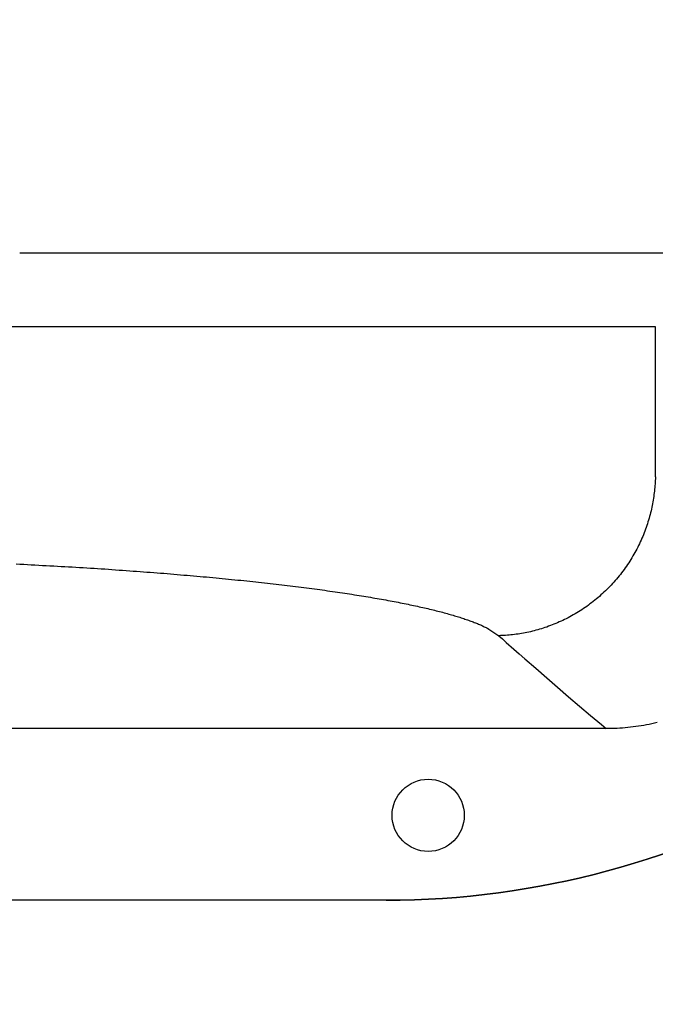
# Model space of a CAD drawing. Units: centimetres. Extents: x 467 to 19744, y 4499 to 10092.
# Drawn here: x 19338 to 19345, y 9921 to 9933 of the extents above; entities that cross this region are included whole.
import ezdxf

# ---------------------------------------------------------------- set-up
doc = ezdxf.new("R2010")
doc.units = ezdxf.units.CM
doc.layers.add('BETON-STOP', color=141, linetype='Continuous')
doc.styles.add('Quote-Pontarolo', font='simplex.shx', dxfattribs={"width": 0.7})
doc.dimstyles.new('Pontarolo', dxfattribs={"dimtxt": 5, "dimasz": 5, "dimexe": 2, "dimexo": 10, "dimgap": 5, "dimtad": 0, "dimdec": 1, "dimzin": 12, "dimdsep": 46, "dimtxsty": 'Quote-Pontarolo', "dimcen": 0.09, "dimdle": 5, "dimclrd": 256, "dimclre": 256, "dimclrt": 256, "dimazin": 0, "dimtfac": 1, "dimtdec": 1, "dimtix": 1, "dimtofl": 0, "dimtmove": 1, "dimatfit": 2, "dimfxl": 2, "dimfxlon": 1, "dimtolj": 1, "dimtzin": 0, "dimlwd": -1, "dimlwe": -1, "dimarcsym": 0})

# ---------------------------------------------------------------- blocks, each defined once
blk = doc.blocks.new('Beton Stop H26')
at = {"layer": 'BETON-STOP', "linetype": 'Continuous'}
for p, q in [((18969.448, 10229.385), (18969.448, 10259.754)), ((18967.427, 10231.98), (18967.427, 10257.159)), ((18967.427, 10231.98), (18967.427, 10257.159)), ((18967.427, 10231.98, -0.2), (18967.427, 10257.159, -0.2)), ((18967.427, 10231.98), (18967.427, 10231.98, -0.2)), ((18972.41, 10228.807, 10.211), (18974.177, 10228.807, 10.211))]:
    blk.add_line(p, q, dxfattribs=at)
for points in [[(18971.386, 10236.339, 17.415), (18971.384, 10236.294, 17.396), (18971.384, 10236.294, 17.396), (18971.382, 10236.249, 17.377), (18971.382, 10236.249, 17.377), (18971.38, 10236.205, 17.358), (18971.38, 10236.205, 17.358), (18971.377, 10236.16, 17.339), (18971.377, 10236.16, 17.339), (18971.375, 10236.116, 17.319), (18971.375, 10236.116, 17.319), (18971.373, 10236.072, 17.299), (18971.373, 10236.072, 17.299), (18971.37, 10236.027, 17.279), (18971.37, 10236.027, 17.279), (18971.368, 10235.983, 17.259), (18971.368, 10235.983, 17.259), (18971.366, 10235.939, 17.238), (18971.366, 10235.939, 17.238), (18971.363, 10235.895, 17.218), (18971.363, 10235.895, 17.218), (18971.361, 10235.852, 17.197), (18971.361, 10235.852, 17.197), (18971.358, 10235.808, 17.175), (18971.358, 10235.808, 17.175), (18971.356, 10235.764, 17.154), (18971.356, 10235.764, 17.154), (18971.353, 10235.721, 17.132), (18971.353, 10235.721, 17.132), (18971.351, 10235.678, 17.111), (18971.351, 10235.678, 17.111), (18971.348, 10235.634, 17.089), (18971.348, 10235.634, 17.089), (18971.346, 10235.591, 17.066), (18971.346, 10235.591, 17.066), (18971.343, 10235.548, 17.044), (18971.343, 10235.548, 17.044), (18971.34, 10235.506, 17.021), (18971.34, 10235.506, 17.021), (18971.338, 10235.463, 16.998), (18971.338, 10235.463, 16.998), (18971.335, 10235.42, 16.975), (18971.335, 10235.42, 16.975), (18971.332, 10235.378, 16.952), (18971.332, 10235.378, 16.952), (18971.329, 10235.335, 16.928), (18971.329, 10235.335, 16.928), (18971.327, 10235.293, 16.904), (18971.327, 10235.293, 16.904), (18971.324, 10235.251, 16.881), (18971.324, 10235.251, 16.881), (18971.321, 10235.209, 16.856), (18971.321, 10235.209, 16.856), (18971.318, 10235.167, 16.832), (18971.318, 10235.167, 16.832), (18971.315, 10235.125, 16.807), (18971.315, 10235.125, 16.807), (18971.312, 10235.083, 16.782), (18971.312, 10235.083, 16.782), (18971.309, 10235.042, 16.757), (18971.309, 10235.042, 16.757), (18971.306, 10235, 16.732), (18971.306, 10235, 16.732), (18971.303, 10234.959, 16.707), (18971.303, 10234.959, 16.707), (18971.3, 10234.918, 16.681), (18971.3, 10234.918, 16.681), (18971.297, 10234.878, 16.656), (18971.297, 10234.878, 16.656), (18971.294, 10234.837, 16.63), (18971.294, 10234.837, 16.63), (18971.291, 10234.797, 16.604), (18971.291, 10234.797, 16.604), (18971.288, 10234.757, 16.578), (18971.288, 10234.757, 16.578), (18971.285, 10234.717, 16.551), (18971.285, 10234.717, 16.551), (18971.282, 10234.677, 16.525), (18971.282, 10234.677, 16.525), (18971.279, 10234.637, 16.498), (18971.279, 10234.637, 16.498), (18971.276, 10234.598, 16.471), (18971.276, 10234.598, 16.471), (18971.273, 10234.558, 16.444), (18971.273, 10234.558, 16.444), (18971.269, 10234.519, 16.416), (18971.269, 10234.519, 16.416), (18971.266, 10234.48, 16.388), (18971.266, 10234.48, 16.388), (18971.263, 10234.441, 16.361), (18971.263, 10234.441, 16.361), (18971.26, 10234.402, 16.333), (18971.26, 10234.402, 16.333), (18971.256, 10234.363, 16.304), (18971.256, 10234.363, 16.304), (18971.253, 10234.324, 16.276), (18971.253, 10234.324, 16.276), (18971.25, 10234.286, 16.247), (18971.25, 10234.286, 16.247), (18971.246, 10234.247, 16.219), (18971.246, 10234.247, 16.219), (18971.243, 10234.209, 16.19), (18971.243, 10234.209, 16.19), (18971.24, 10234.171, 16.161), (18971.24, 10234.171, 16.161), (18971.236, 10234.133, 16.131), (18971.236, 10234.133, 16.131), (18971.233, 10234.096, 16.102), (18971.233, 10234.096, 16.102), (18971.229, 10234.058, 16.072), (18971.229, 10234.058, 16.072), (18971.226, 10234.021, 16.042), (18971.226, 10234.021, 16.042), (18971.222, 10233.983, 16.012), (18971.222, 10233.983, 16.012), (18971.219, 10233.946, 15.981), (18971.219, 10233.946, 15.981), (18971.215, 10233.909, 15.951), (18971.215, 10233.909, 15.951), (18971.212, 10233.872, 15.92), (18971.212, 10233.872, 15.92), (18971.208, 10233.836, 15.889), (18971.208, 10233.836, 15.889), (18971.205, 10233.799, 15.858), (18971.205, 10233.799, 15.858), (18971.201, 10233.763, 15.827), (18971.201, 10233.763, 15.827), (18971.197, 10233.727, 15.795), (18971.197, 10233.727, 15.795), (18971.194, 10233.691, 15.764), (18971.194, 10233.691, 15.764), (18971.19, 10233.655, 15.733), (18971.19, 10233.655, 15.733), (18971.186, 10233.62, 15.701), (18971.186, 10233.62, 15.701), (18971.183, 10233.585, 15.669), (18971.183, 10233.585, 15.669), (18971.179, 10233.55, 15.637), (18971.179, 10233.55, 15.637), (18971.175, 10233.515, 15.605), (18971.175, 10233.515, 15.605), (18971.171, 10233.481, 15.573), (18971.171, 10233.481, 15.573), (18971.168, 10233.446, 15.54), (18971.168, 10233.446, 15.54), (18971.164, 10233.412, 15.508), (18971.164, 10233.412, 15.508), (18971.16, 10233.378, 15.475), (18971.16, 10233.378, 15.475), (18971.156, 10233.344, 15.442), (18971.156, 10233.344, 15.442), (18971.152, 10233.31, 15.408), (18971.152, 10233.31, 15.408), (18971.148, 10233.276, 15.375), (18971.148, 10233.276, 15.375), (18971.145, 10233.243, 15.342), (18971.145, 10233.243, 15.342), (18971.141, 10233.209, 15.308), (18971.141, 10233.209, 15.308), (18971.137, 10233.176, 15.274), (18971.137, 10233.176, 15.274), (18971.133, 10233.143, 15.24), (18971.133, 10233.143, 15.24), (18971.129, 10233.11, 15.206), (18971.129, 10233.11, 15.206), (18971.125, 10233.078, 15.171), (18971.125, 10233.078, 15.171), (18971.121, 10233.045, 15.137), (18971.121, 10233.045, 15.137), (18971.117, 10233.013, 15.102), (18971.117, 10233.013, 15.102), (18971.113, 10232.981, 15.067), (18971.113, 10232.981, 15.067), (18971.109, 10232.949, 15.032), (18971.109, 10232.949, 15.032), (18971.105, 10232.917, 14.997), (18971.105, 10232.917, 14.997), (18971.1, 10232.886, 14.961), (18971.1, 10232.886, 14.961), (18971.096, 10232.854, 14.926), (18971.096, 10232.854, 14.926), (18971.092, 10232.823, 14.89), (18971.092, 10232.823, 14.89), (18971.088, 10232.792, 14.854), (18971.088, 10232.792, 14.854), (18971.084, 10232.761, 14.818), (18971.084, 10232.761, 14.818), (18971.08, 10232.731, 14.782), (18971.08, 10232.731, 14.782), (18971.076, 10232.7, 14.746), (18971.076, 10232.7, 14.746), (18971.071, 10232.67, 14.709), (18971.071, 10232.67, 14.709), (18971.067, 10232.64, 14.673), (18971.067, 10232.64, 14.673), (18971.063, 10232.611, 14.637), (18971.063, 10232.611, 14.637), (18971.059, 10232.581, 14.6), (18971.059, 10232.581, 14.6), (18971.055, 10232.552, 14.564), (18971.055, 10232.552, 14.564), (18971.05, 10232.523, 14.527), (18971.05, 10232.523, 14.527), (18971.046, 10232.494, 14.49), (18971.046, 10232.494, 14.49), (18971.042, 10232.465, 14.453), (18971.042, 10232.465, 14.453), (18971.037, 10232.437, 14.415), (18971.037, 10232.437, 14.415), (18971.033, 10232.409, 14.378), (18971.033, 10232.409, 14.378), (18971.029, 10232.381, 14.341), (18971.029, 10232.381, 14.341), (18971.024, 10232.353, 14.303), (18971.024, 10232.353, 14.303), (18971.02, 10232.325, 14.265), (18971.02, 10232.325, 14.265), (18971.016, 10232.298, 14.227), (18971.016, 10232.298, 14.227), (18971.011, 10232.27, 14.189), (18971.011, 10232.27, 14.189), (18971.007, 10232.243, 14.151), (18971.007, 10232.243, 14.151), (18971.003, 10232.216, 14.112), (18971.003, 10232.216, 14.112), (18970.998, 10232.19, 14.074), (18970.998, 10232.19, 14.074), (18970.994, 10232.163, 14.035), (18970.994, 10232.163, 14.035), (18970.989, 10232.137, 13.996), (18970.989, 10232.137, 13.996), (18970.985, 10232.111, 13.958), (18970.985, 10232.111, 13.958), (18970.98, 10232.085, 13.919), (18970.98, 10232.085, 13.919), (18970.976, 10232.059, 13.879), (18970.976, 10232.059, 13.879), (18970.971, 10232.033, 13.84), (18970.971, 10232.033, 13.84), (18970.967, 10232.008, 13.801), (18970.967, 10232.008, 13.801), (18970.962, 10231.983, 13.761), (18970.962, 10231.983, 13.761), (18970.958, 10231.958, 13.721), (18970.958, 10231.958, 13.721), (18970.953, 10231.933, 13.682), (18970.953, 10231.933, 13.682), (18970.948, 10231.909, 13.642), (18970.948, 10231.909, 13.642), (18970.944, 10231.885, 13.602), (18970.944, 10231.885, 13.602), (18970.939, 10231.86, 13.561), (18970.939, 10231.86, 13.561), (18970.935, 10231.837, 13.521), (18970.935, 10231.837, 13.521), (18970.93, 10231.813, 13.481), (18970.93, 10231.813, 13.481), (18970.925, 10231.79, 13.44), (18970.925, 10231.79, 13.44), (18970.921, 10231.767, 13.4), (18970.921, 10231.767, 13.4), (18970.916, 10231.744, 13.36), (18970.916, 10231.744, 13.36), (18970.912, 10231.721, 13.32), (18970.912, 10231.721, 13.32), (18970.907, 10231.699, 13.279), (18970.907, 10231.699, 13.279), (18970.902, 10231.677, 13.238), (18970.902, 10231.677, 13.238), (18970.898, 10231.655, 13.198), (18970.898, 10231.655, 13.198), (18970.893, 10231.633, 13.157), (18970.893, 10231.633, 13.157), (18970.888, 10231.611, 13.116), (18970.888, 10231.611, 13.116), (18970.883, 10231.59, 13.075), (18970.883, 10231.59, 13.075), (18970.879, 10231.569, 13.033), (18970.879, 10231.569, 13.033), (18970.874, 10231.548, 12.992), (18970.874, 10231.548, 12.992), (18970.869, 10231.527, 12.951), (18970.869, 10231.527, 12.951), (18970.865, 10231.506, 12.909), (18970.865, 10231.506, 12.909), (18970.86, 10231.486, 12.867), (18970.86, 10231.486, 12.867), (18970.855, 10231.466, 12.826), (18970.855, 10231.466, 12.826), (18970.85, 10231.446, 12.784), (18970.85, 10231.446, 12.784), (18970.845, 10231.426, 12.742), (18970.845, 10231.426, 12.742), (18970.841, 10231.407, 12.7), (18970.841, 10231.407, 12.7), (18970.836, 10231.388, 12.658), (18970.836, 10231.388, 12.658), (18970.831, 10231.369, 12.615), (18970.831, 10231.369, 12.615), (18970.826, 10231.35, 12.573), (18970.826, 10231.35, 12.573), (18970.821, 10231.331, 12.531), (18970.821, 10231.331, 12.531), (18970.817, 10231.313, 12.488), (18970.817, 10231.313, 12.488), (18970.812, 10231.295, 12.445), (18970.812, 10231.295, 12.445), (18970.807, 10231.277, 12.403), (18970.807, 10231.277, 12.403), (18970.802, 10231.259, 12.36), (18970.802, 10231.259, 12.36), (18970.797, 10231.241, 12.317), (18970.797, 10231.241, 12.317), (18970.792, 10231.224, 12.274), (18970.792, 10231.224, 12.274), (18970.787, 10231.207, 12.231), (18970.787, 10231.207, 12.231), (18970.782, 10231.19, 12.188), (18970.782, 10231.19, 12.188), (18970.777, 10231.174, 12.145), (18970.777, 10231.174, 12.145), (18970.773, 10231.157, 12.102), (18970.773, 10231.157, 12.102), (18970.768, 10231.141, 12.059), (18970.768, 10231.141, 12.059), (18970.763, 10231.125, 12.016), (18970.763, 10231.125, 12.016), (18970.758, 10231.11, 11.973), (18970.758, 10231.11, 11.973), (18970.753, 10231.095, 11.929), (18970.753, 10231.095, 11.929), (18970.748, 10231.079, 11.886), (18970.748, 10231.079, 11.886), (18970.743, 10231.064, 11.843), (18970.743, 10231.064, 11.843), (18970.738, 10231.05, 11.799), (18970.738, 10231.05, 11.799), (18970.733, 10231.035, 11.756), (18970.733, 10231.035, 11.756), (18970.728, 10231.021, 11.712), (18970.728, 10231.021, 11.712), (18970.723, 10231.007, 11.669), (18970.723, 10231.007, 11.669), (18970.718, 10230.993, 11.625), (18970.718, 10230.993, 11.625), (18970.714, 10230.979, 11.581), (18970.714, 10230.979, 11.581), (18970.709, 10230.966, 11.537), (18970.709, 10230.966, 11.537), (18970.704, 10230.953, 11.493), (18970.704, 10230.953, 11.493), (18970.699, 10230.94, 11.449), (18970.699, 10230.94, 11.449), (18970.694, 10230.927, 11.405), (18970.694, 10230.927, 11.405), (18970.689, 10230.915, 11.361), (18970.689, 10230.915, 11.361), (18970.684, 10230.902, 11.317), (18970.684, 10230.902, 11.317), (18970.679, 10230.89, 11.273), (18970.679, 10230.89, 11.273), (18970.674, 10230.879, 11.229), (18970.674, 10230.879, 11.229), (18970.669, 10230.867, 11.184), (18970.669, 10230.867, 11.184), (18970.664, 10230.856, 11.14), (18970.664, 10230.856, 11.14), (18970.659, 10230.844, 11.095), (18970.659, 10230.844, 11.095), (18970.653, 10230.834, 11.051), (18970.653, 10230.834, 11.051), (18970.648, 10230.823, 11.006), (18970.648, 10230.823, 11.006), (18970.643, 10230.812, 10.961), (18970.643, 10230.812, 10.961), (18970.638, 10230.802, 10.917), (18970.638, 10230.802, 10.917), (18970.633, 10230.792, 10.872), (18970.633, 10230.792, 10.872), (18970.628, 10230.782, 10.827), (18970.628, 10230.782, 10.827), (18970.542, 10230.652, 10.782)], [(18971.386, 10236.339, 17.415), (18971.384, 10236.294, 17.396), (18971.384, 10236.294, 17.396), (18971.382, 10236.249, 17.377), (18971.382, 10236.249, 17.377), (18971.38, 10236.205, 17.358), (18971.38, 10236.205, 17.358), (18971.377, 10236.16, 17.339), (18971.377, 10236.16, 17.339), (18971.375, 10236.116, 17.319), (18971.375, 10236.116, 17.319), (18971.373, 10236.072, 17.299), (18971.373, 10236.072, 17.299), (18971.37, 10236.027, 17.279), (18971.37, 10236.027, 17.279), (18971.368, 10235.983, 17.259), (18971.368, 10235.983, 17.259), (18971.366, 10235.939, 17.238), (18971.366, 10235.939, 17.238), (18971.363, 10235.895, 17.218), (18971.363, 10235.895, 17.218), (18971.361, 10235.852, 17.197), (18971.361, 10235.852, 17.197), (18971.358, 10235.808, 17.175), (18971.358, 10235.808, 17.175), (18971.356, 10235.764, 17.154), (18971.356, 10235.764, 17.154), (18971.353, 10235.721, 17.132), (18971.353, 10235.721, 17.132), (18971.351, 10235.678, 17.111), (18971.351, 10235.678, 17.111), (18971.348, 10235.634, 17.089), (18971.348, 10235.634, 17.089), (18971.346, 10235.591, 17.066), (18971.346, 10235.591, 17.066), (18971.343, 10235.548, 17.044), (18971.343, 10235.548, 17.044), (18971.34, 10235.506, 17.021), (18971.34, 10235.506, 17.021), (18971.338, 10235.463, 16.998), (18971.338, 10235.463, 16.998), (18971.335, 10235.42, 16.975), (18971.335, 10235.42, 16.975), (18971.332, 10235.378, 16.952), (18971.332, 10235.378, 16.952), (18971.329, 10235.335, 16.928), (18971.329, 10235.335, 16.928), (18971.327, 10235.293, 16.904), (18971.327, 10235.293, 16.904), (18971.324, 10235.251, 16.881), (18971.324, 10235.251, 16.881), (18971.321, 10235.209, 16.856), (18971.321, 10235.209, 16.856), (18971.318, 10235.167, 16.832), (18971.318, 10235.167, 16.832), (18971.315, 10235.125, 16.807), (18971.315, 10235.125, 16.807), (18971.312, 10235.083, 16.782), (18971.312, 10235.083, 16.782), (18971.309, 10235.042, 16.757), (18971.309, 10235.042, 16.757), (18971.306, 10235, 16.732), (18971.306, 10235, 16.732), (18971.303, 10234.959, 16.707), (18971.303, 10234.959, 16.707), (18971.3, 10234.918, 16.681), (18971.3, 10234.918, 16.681), (18971.297, 10234.878, 16.656), (18971.297, 10234.878, 16.656), (18971.294, 10234.837, 16.63), (18971.294, 10234.837, 16.63), (18971.291, 10234.797, 16.604), (18971.291, 10234.797, 16.604), (18971.288, 10234.757, 16.578), (18971.288, 10234.757, 16.578), (18971.285, 10234.717, 16.551), (18971.285, 10234.717, 16.551), (18971.282, 10234.677, 16.525), (18971.282, 10234.677, 16.525), (18971.279, 10234.637, 16.498), (18971.279, 10234.637, 16.498), (18971.276, 10234.598, 16.471), (18971.276, 10234.598, 16.471), (18971.273, 10234.558, 16.444), (18971.273, 10234.558, 16.444), (18971.269, 10234.519, 16.416), (18971.269, 10234.519, 16.416), (18971.266, 10234.48, 16.388), (18971.266, 10234.48, 16.388), (18971.263, 10234.441, 16.361), (18971.263, 10234.441, 16.361), (18971.26, 10234.402, 16.333), (18971.26, 10234.402, 16.333), (18971.256, 10234.363, 16.304), (18971.256, 10234.363, 16.304), (18971.253, 10234.324, 16.276), (18971.253, 10234.324, 16.276), (18971.25, 10234.286, 16.247), (18971.25, 10234.286, 16.247), (18971.246, 10234.247, 16.219), (18971.246, 10234.247, 16.219), (18971.243, 10234.209, 16.19), (18971.243, 10234.209, 16.19), (18971.24, 10234.171, 16.161), (18971.24, 10234.171, 16.161), (18971.236, 10234.133, 16.131), (18971.236, 10234.133, 16.131), (18971.233, 10234.096, 16.102), (18971.233, 10234.096, 16.102), (18971.229, 10234.058, 16.072), (18971.229, 10234.058, 16.072), (18971.226, 10234.021, 16.042), (18971.226, 10234.021, 16.042), (18971.222, 10233.983, 16.012), (18971.222, 10233.983, 16.012), (18971.219, 10233.946, 15.981), (18971.219, 10233.946, 15.981), (18971.215, 10233.909, 15.951), (18971.215, 10233.909, 15.951), (18971.212, 10233.872, 15.92), (18971.212, 10233.872, 15.92), (18971.208, 10233.836, 15.889), (18971.208, 10233.836, 15.889), (18971.205, 10233.799, 15.858), (18971.205, 10233.799, 15.858), (18971.201, 10233.763, 15.827), (18971.201, 10233.763, 15.827), (18971.197, 10233.727, 15.795), (18971.197, 10233.727, 15.795), (18971.194, 10233.691, 15.764), (18971.194, 10233.691, 15.764), (18971.19, 10233.655, 15.733), (18971.19, 10233.655, 15.733), (18971.186, 10233.62, 15.701), (18971.186, 10233.62, 15.701), (18971.183, 10233.585, 15.669), (18971.183, 10233.585, 15.669), (18971.179, 10233.55, 15.637), (18971.179, 10233.55, 15.637), (18971.175, 10233.515, 15.605), (18971.175, 10233.515, 15.605), (18971.171, 10233.481, 15.573), (18971.171, 10233.481, 15.573), (18971.168, 10233.446, 15.54), (18971.168, 10233.446, 15.54), (18971.164, 10233.412, 15.508), (18971.164, 10233.412, 15.508), (18971.16, 10233.378, 15.475), (18971.16, 10233.378, 15.475), (18971.156, 10233.344, 15.442), (18971.156, 10233.344, 15.442), (18971.152, 10233.31, 15.408), (18971.152, 10233.31, 15.408), (18971.148, 10233.276, 15.375), (18971.148, 10233.276, 15.375), (18971.145, 10233.243, 15.342), (18971.145, 10233.243, 15.342), (18971.141, 10233.209, 15.308), (18971.141, 10233.209, 15.308), (18971.137, 10233.176, 15.274), (18971.137, 10233.176, 15.274), (18971.133, 10233.143, 15.24), (18971.133, 10233.143, 15.24), (18971.129, 10233.11, 15.206), (18971.129, 10233.11, 15.206), (18971.125, 10233.078, 15.171), (18971.125, 10233.078, 15.171), (18971.121, 10233.045, 15.137), (18971.121, 10233.045, 15.137), (18971.117, 10233.013, 15.102), (18971.117, 10233.013, 15.102), (18971.113, 10232.981, 15.067), (18971.113, 10232.981, 15.067), (18971.109, 10232.949, 15.032), (18971.109, 10232.949, 15.032), (18971.105, 10232.917, 14.997), (18971.105, 10232.917, 14.997), (18971.1, 10232.886, 14.961), (18971.1, 10232.886, 14.961), (18971.096, 10232.854, 14.926), (18971.096, 10232.854, 14.926), (18971.092, 10232.823, 14.89), (18971.092, 10232.823, 14.89), (18971.088, 10232.792, 14.854), (18971.088, 10232.792, 14.854), (18971.084, 10232.761, 14.818), (18971.084, 10232.761, 14.818), (18971.08, 10232.731, 14.782), (18971.08, 10232.731, 14.782), (18971.076, 10232.7, 14.746), (18971.076, 10232.7, 14.746), (18971.071, 10232.67, 14.709), (18971.071, 10232.67, 14.709), (18971.067, 10232.64, 14.673), (18971.067, 10232.64, 14.673), (18971.063, 10232.611, 14.637), (18971.063, 10232.611, 14.637), (18971.059, 10232.581, 14.6), (18971.059, 10232.581, 14.6), (18971.055, 10232.552, 14.564), (18971.055, 10232.552, 14.564), (18971.05, 10232.523, 14.527), (18971.05, 10232.523, 14.527), (18971.046, 10232.494, 14.49), (18971.046, 10232.494, 14.49), (18971.042, 10232.465, 14.453), (18971.042, 10232.465, 14.453), (18971.037, 10232.437, 14.415), (18971.037, 10232.437, 14.415), (18971.033, 10232.409, 14.378), (18971.033, 10232.409, 14.378), (18971.029, 10232.381, 14.341), (18971.029, 10232.381, 14.341), (18971.024, 10232.353, 14.303), (18971.024, 10232.353, 14.303), (18971.02, 10232.325, 14.265), (18971.02, 10232.325, 14.265), (18971.016, 10232.298, 14.227), (18971.016, 10232.298, 14.227), (18971.011, 10232.27, 14.189), (18971.011, 10232.27, 14.189), (18971.007, 10232.243, 14.151), (18971.007, 10232.243, 14.151), (18971.003, 10232.216, 14.112), (18971.003, 10232.216, 14.112), (18970.998, 10232.19, 14.074), (18970.998, 10232.19, 14.074), (18970.994, 10232.163, 14.035), (18970.994, 10232.163, 14.035), (18970.989, 10232.137, 13.996), (18970.989, 10232.137, 13.996), (18970.985, 10232.111, 13.958), (18970.985, 10232.111, 13.958), (18970.98, 10232.085, 13.919), (18970.98, 10232.085, 13.919), (18970.976, 10232.059, 13.879), (18970.976, 10232.059, 13.879), (18970.971, 10232.033, 13.84), (18970.971, 10232.033, 13.84), (18970.967, 10232.008, 13.801), (18970.967, 10232.008, 13.801), (18970.962, 10231.983, 13.761), (18970.962, 10231.983, 13.761), (18970.958, 10231.958, 13.721), (18970.958, 10231.958, 13.721), (18970.953, 10231.933, 13.682), (18970.953, 10231.933, 13.682), (18970.948, 10231.909, 13.642), (18970.948, 10231.909, 13.642), (18970.944, 10231.885, 13.602), (18970.944, 10231.885, 13.602), (18970.939, 10231.86, 13.561), (18970.939, 10231.86, 13.561), (18970.935, 10231.837, 13.521), (18970.935, 10231.837, 13.521), (18970.93, 10231.813, 13.481), (18970.93, 10231.813, 13.481), (18970.925, 10231.79, 13.44), (18970.925, 10231.79, 13.44), (18970.921, 10231.767, 13.4), (18970.921, 10231.767, 13.4), (18970.916, 10231.744, 13.36), (18970.916, 10231.744, 13.36), (18970.912, 10231.721, 13.32), (18970.912, 10231.721, 13.32), (18970.907, 10231.699, 13.279), (18970.907, 10231.699, 13.279), (18970.902, 10231.677, 13.238), (18970.902, 10231.677, 13.238), (18970.898, 10231.655, 13.198), (18970.898, 10231.655, 13.198), (18970.893, 10231.633, 13.157), (18970.893, 10231.633, 13.157), (18970.888, 10231.611, 13.116), (18970.888, 10231.611, 13.116), (18970.883, 10231.59, 13.075), (18970.883, 10231.59, 13.075), (18970.879, 10231.569, 13.033), (18970.879, 10231.569, 13.033), (18970.874, 10231.548, 12.992), (18970.874, 10231.548, 12.992), (18970.869, 10231.527, 12.951), (18970.869, 10231.527, 12.951), (18970.865, 10231.506, 12.909), (18970.865, 10231.506, 12.909), (18970.86, 10231.486, 12.867), (18970.86, 10231.486, 12.867), (18970.855, 10231.466, 12.826), (18970.855, 10231.466, 12.826), (18970.85, 10231.446, 12.784), (18970.85, 10231.446, 12.784), (18970.845, 10231.426, 12.742), (18970.845, 10231.426, 12.742), (18970.841, 10231.407, 12.7), (18970.841, 10231.407, 12.7), (18970.836, 10231.388, 12.658), (18970.836, 10231.388, 12.658), (18970.831, 10231.369, 12.615), (18970.831, 10231.369, 12.615), (18970.826, 10231.35, 12.573), (18970.826, 10231.35, 12.573), (18970.821, 10231.331, 12.531), (18970.821, 10231.331, 12.531), (18970.817, 10231.313, 12.488), (18970.817, 10231.313, 12.488), (18970.812, 10231.295, 12.445), (18970.812, 10231.295, 12.445), (18970.807, 10231.277, 12.403), (18970.807, 10231.277, 12.403), (18970.802, 10231.259, 12.36), (18970.802, 10231.259, 12.36), (18970.797, 10231.241, 12.317), (18970.797, 10231.241, 12.317), (18970.792, 10231.224, 12.274), (18970.792, 10231.224, 12.274), (18970.787, 10231.207, 12.231), (18970.787, 10231.207, 12.231), (18970.782, 10231.19, 12.188), (18970.782, 10231.19, 12.188), (18970.777, 10231.174, 12.145), (18970.777, 10231.174, 12.145), (18970.773, 10231.157, 12.102), (18970.773, 10231.157, 12.102), (18970.768, 10231.141, 12.059), (18970.768, 10231.141, 12.059), (18970.763, 10231.125, 12.016), (18970.763, 10231.125, 12.016), (18970.758, 10231.11, 11.973), (18970.758, 10231.11, 11.973), (18970.753, 10231.095, 11.929), (18970.753, 10231.095, 11.929), (18970.748, 10231.079, 11.886), (18970.748, 10231.079, 11.886), (18970.743, 10231.064, 11.843), (18970.743, 10231.064, 11.843), (18970.738, 10231.05, 11.799), (18970.738, 10231.05, 11.799), (18970.733, 10231.035, 11.756), (18970.733, 10231.035, 11.756), (18970.728, 10231.021, 11.712), (18970.728, 10231.021, 11.712), (18970.723, 10231.007, 11.669), (18970.723, 10231.007, 11.669), (18970.718, 10230.993, 11.625), (18970.718, 10230.993, 11.625), (18970.714, 10230.979, 11.581), (18970.714, 10230.979, 11.581), (18970.709, 10230.966, 11.537), (18970.709, 10230.966, 11.537), (18970.704, 10230.953, 11.493), (18970.704, 10230.953, 11.493), (18970.699, 10230.94, 11.449), (18970.699, 10230.94, 11.449), (18970.694, 10230.927, 11.405), (18970.694, 10230.927, 11.405), (18970.689, 10230.915, 11.361), (18970.689, 10230.915, 11.361), (18970.684, 10230.902, 11.317), (18970.684, 10230.902, 11.317), (18970.679, 10230.89, 11.273), (18970.679, 10230.89, 11.273), (18970.674, 10230.879, 11.229), (18970.674, 10230.879, 11.229), (18970.669, 10230.867, 11.184), (18970.669, 10230.867, 11.184), (18970.664, 10230.856, 11.14), (18970.664, 10230.856, 11.14), (18970.659, 10230.844, 11.095), (18970.659, 10230.844, 11.095), (18970.653, 10230.834, 11.051), (18970.653, 10230.834, 11.051), (18970.648, 10230.823, 11.006), (18970.648, 10230.823, 11.006), (18970.643, 10230.812, 10.961), (18970.643, 10230.812, 10.961), (18970.638, 10230.802, 10.917), (18970.638, 10230.802, 10.917), (18970.633, 10230.792, 10.872), (18970.633, 10230.792, 10.872), (18970.628, 10230.782, 10.827), (18970.628, 10230.782, 10.827), (18970.623, 10230.773, 10.782)], [(18970.542, 10230.652, 10.062), (18970.542, 10230.652, 10.062), (18970.503, 10230.608, 9.71), (18970.503, 10230.608, 9.71), (18970.463, 10230.563, 9.358), (18970.463, 10230.563, 9.358), (18970.385, 10230.475, 8.655), (18970.385, 10230.475, 8.655), (18970.328, 10230.41, 8.142), (18970.328, 10230.41, 8.142), (18970.271, 10230.346, 7.629), (18970.271, 10230.346, 7.629), (18970.158, 10230.216, 6.603), (18970.158, 10230.216, 6.603), (18970.046, 10230.087, 5.577), (18970.046, 10230.087, 5.577), (18969.934, 10229.958, 4.551), (18969.934, 10229.958, 4.551), (18969.823, 10229.829, 3.525), (18969.823, 10229.829, 3.525), (18969.713, 10229.699, 2.498), (18969.713, 10229.699, 2.498), (18969.604, 10229.57, 1.472), (18969.604, 10229.57, 1.472), (18969.495, 10229.441, 0.445), (18969.495, 10229.441, 0.445), (18969.448, 10229.385, 0)], [(18970.542, 10230.652, 10.062), (18970.542, 10230.652, 10.062), (18970.503, 10230.608, 9.71), (18970.503, 10230.608, 9.71), (18970.463, 10230.563, 9.358), (18970.463, 10230.563, 9.358), (18970.385, 10230.475, 8.655), (18970.385, 10230.475, 8.655), (18970.328, 10230.41, 8.142), (18970.328, 10230.41, 8.142), (18970.271, 10230.346, 7.629), (18970.271, 10230.346, 7.629), (18970.158, 10230.216, 6.603), (18970.158, 10230.216, 6.603), (18970.046, 10230.087, 5.577), (18970.046, 10230.087, 5.577), (18969.934, 10229.958, 4.551), (18969.934, 10229.958, 4.551), (18969.823, 10229.829, 3.525), (18969.823, 10229.829, 3.525), (18969.713, 10229.699, 2.498), (18969.713, 10229.699, 2.498), (18969.604, 10229.57, 1.472), (18969.604, 10229.57, 1.472), (18969.495, 10229.441, 0.445), (18969.495, 10229.441, 0.445), (18969.448, 10229.385, 0)], [(18972.41, 10228.807, 10.211), (18972.41, 10228.807, 10.211), (18972.39, 10228.807, 10.214), (18972.39, 10228.807, 10.214), (18972.369, 10228.808, 10.216), (18972.369, 10228.808, 10.216), (18972.348, 10228.809, 10.218), (18972.348, 10228.809, 10.218), (18972.328, 10228.81, 10.22), (18972.328, 10228.81, 10.22), (18972.307, 10228.812, 10.222), (18972.307, 10228.812, 10.222), (18972.286, 10228.814, 10.224), (18972.286, 10228.814, 10.224), (18972.265, 10228.816, 10.226), (18972.265, 10228.816, 10.226), (18972.244, 10228.818, 10.228), (18972.244, 10228.818, 10.228), (18972.223, 10228.82, 10.23), (18972.223, 10228.82, 10.23), (18972.202, 10228.823, 10.232), (18972.202, 10228.823, 10.232), (18972.181, 10228.826, 10.234), (18972.181, 10228.826, 10.234), (18972.159, 10228.829, 10.235), (18972.159, 10228.829, 10.235), (18972.138, 10228.832, 10.237), (18972.138, 10228.832, 10.237), (18972.117, 10228.836, 10.239), (18972.117, 10228.836, 10.239), (18972.095, 10228.84, 10.24), (18972.095, 10228.84, 10.24), (18972.074, 10228.844, 10.242), (18972.074, 10228.844, 10.242), (18972.053, 10228.849, 10.244), (18972.053, 10228.849, 10.244), (18972.031, 10228.853, 10.245), (18972.031, 10228.853, 10.245), (18972.01, 10228.858, 10.246), (18972.01, 10228.858, 10.246), (18971.988, 10228.863, 10.248), (18971.988, 10228.863, 10.248), (18971.967, 10228.869, 10.249), (18971.967, 10228.869, 10.249), (18971.945, 10228.875, 10.25), (18971.945, 10228.875, 10.25), (18971.924, 10228.881, 10.252), (18971.924, 10228.881, 10.252), (18971.902, 10228.887, 10.253), (18971.902, 10228.887, 10.253), (18971.881, 10228.894, 10.254), (18971.881, 10228.894, 10.254), (18971.859, 10228.901, 10.255), (18971.859, 10228.901, 10.255), (18971.838, 10228.908, 10.256), (18971.838, 10228.908, 10.256), (18971.816, 10228.915, 10.257), (18971.816, 10228.915, 10.257), (18971.795, 10228.923, 10.258), (18971.795, 10228.923, 10.258), (18971.773, 10228.931, 10.259), (18971.773, 10228.931, 10.259), (18971.752, 10228.939, 10.26), (18971.752, 10228.939, 10.26), (18971.731, 10228.948, 10.26), (18971.731, 10228.948, 10.26), (18971.709, 10228.956, 10.261), (18971.709, 10228.956, 10.261), (18971.688, 10228.965, 10.262), (18971.688, 10228.965, 10.262), (18971.667, 10228.975, 10.262), (18971.667, 10228.975, 10.262), (18971.646, 10228.984, 10.263), (18971.646, 10228.984, 10.263), (18971.625, 10228.994, 10.263), (18971.625, 10228.994, 10.263), (18971.604, 10229.005, 10.264), (18971.604, 10229.005, 10.264), (18971.583, 10229.015, 10.264), (18971.583, 10229.015, 10.264), (18971.562, 10229.026, 10.264), (18971.562, 10229.026, 10.264), (18971.541, 10229.037, 10.264), (18971.541, 10229.037, 10.264), (18971.521, 10229.048, 10.264), (18971.521, 10229.048, 10.264), (18971.5, 10229.06, 10.264), (18971.5, 10229.06, 10.264), (18971.48, 10229.071, 10.264), (18971.48, 10229.071, 10.264), (18971.46, 10229.083, 10.264), (18971.46, 10229.083, 10.264), (18971.44, 10229.096, 10.264), (18971.44, 10229.096, 10.264), (18971.42, 10229.108, 10.264), (18971.42, 10229.108, 10.264), (18971.4, 10229.121, 10.264), (18971.4, 10229.121, 10.264), (18971.38, 10229.134, 10.263), (18971.38, 10229.134, 10.263), (18971.36, 10229.148, 10.263), (18971.36, 10229.148, 10.263), (18971.341, 10229.162, 10.263), (18971.341, 10229.162, 10.263), (18971.321, 10229.175, 10.262), (18971.321, 10229.175, 10.262), (18971.302, 10229.19, 10.261), (18971.302, 10229.19, 10.261), (18971.283, 10229.204, 10.261), (18971.283, 10229.204, 10.261), (18971.264, 10229.219, 10.26), (18971.264, 10229.219, 10.26), (18971.246, 10229.234, 10.259), (18971.246, 10229.234, 10.259), (18971.227, 10229.249, 10.258), (18971.227, 10229.249, 10.258), (18971.209, 10229.264, 10.257), (18971.209, 10229.264, 10.257), (18971.191, 10229.28, 10.256), (18971.191, 10229.28, 10.256), (18971.173, 10229.295, 10.255), (18971.173, 10229.295, 10.255), (18971.155, 10229.312, 10.254), (18971.155, 10229.312, 10.254), (18971.138, 10229.328, 10.253), (18971.138, 10229.328, 10.253), (18971.12, 10229.344, 10.252), (18971.12, 10229.344, 10.252), (18971.103, 10229.361, 10.25), (18971.103, 10229.361, 10.25), (18971.086, 10229.378, 10.249), (18971.086, 10229.378, 10.249), (18971.07, 10229.395, 10.248), (18971.07, 10229.395, 10.248), (18971.053, 10229.412, 10.246), (18971.053, 10229.412, 10.246), (18971.037, 10229.43, 10.245), (18971.037, 10229.43, 10.245), (18971.021, 10229.448, 10.243), (18971.021, 10229.448, 10.243), (18971.005, 10229.466, 10.241), (18971.005, 10229.466, 10.241), (18970.989, 10229.484, 10.239), (18970.989, 10229.484, 10.239), (18970.974, 10229.502, 10.238), (18970.974, 10229.502, 10.238), (18970.959, 10229.52, 10.236), (18970.959, 10229.52, 10.236), (18970.944, 10229.539, 10.234), (18970.944, 10229.539, 10.234), (18970.93, 10229.558, 10.232), (18970.93, 10229.558, 10.232), (18970.915, 10229.577, 10.23), (18970.915, 10229.577, 10.23), (18970.901, 10229.596, 10.228), (18970.901, 10229.596, 10.228), (18970.887, 10229.615, 10.225), (18970.887, 10229.615, 10.225), (18970.874, 10229.634, 10.223), (18970.874, 10229.634, 10.223), (18970.861, 10229.654, 10.221), (18970.861, 10229.654, 10.221), (18970.847, 10229.673, 10.218), (18970.847, 10229.673, 10.218), (18970.835, 10229.693, 10.216), (18970.835, 10229.693, 10.216), (18970.822, 10229.713, 10.214), (18970.822, 10229.713, 10.214), (18970.81, 10229.733, 10.211), (18970.81, 10229.733, 10.211), (18970.798, 10229.753, 10.208), (18970.798, 10229.753, 10.208), (18970.786, 10229.774, 10.206), (18970.786, 10229.774, 10.206), (18970.775, 10229.794, 10.203), (18970.775, 10229.794, 10.203), (18970.764, 10229.814, 10.2), (18970.764, 10229.814, 10.2), (18970.753, 10229.835, 10.198), (18970.753, 10229.835, 10.198), (18970.742, 10229.856, 10.195), (18970.742, 10229.856, 10.195), (18970.732, 10229.876, 10.192), (18970.732, 10229.876, 10.192), (18970.722, 10229.897, 10.189), (18970.722, 10229.897, 10.189), (18970.712, 10229.918, 10.186), (18970.712, 10229.918, 10.186), (18970.703, 10229.939, 10.183), (18970.703, 10229.939, 10.183), (18970.694, 10229.96, 10.18), (18970.694, 10229.96, 10.18), (18970.685, 10229.981, 10.177), (18970.685, 10229.981, 10.177), (18970.676, 10230.002, 10.174), (18970.676, 10230.002, 10.174), (18970.668, 10230.023, 10.171), (18970.668, 10230.023, 10.171), (18970.66, 10230.044, 10.168), (18970.66, 10230.044, 10.168), (18970.652, 10230.065, 10.164), (18970.652, 10230.065, 10.164), (18970.644, 10230.086, 10.161), (18970.644, 10230.086, 10.161), (18970.637, 10230.108, 10.158), (18970.637, 10230.108, 10.158), (18970.63, 10230.129, 10.154), (18970.63, 10230.129, 10.154), (18970.623, 10230.15, 10.151), (18970.623, 10230.15, 10.151), (18970.617, 10230.171, 10.148), (18970.617, 10230.171, 10.148), (18970.611, 10230.193, 10.144), (18970.611, 10230.193, 10.144), (18970.605, 10230.214, 10.141), (18970.605, 10230.214, 10.141), (18970.599, 10230.235, 10.137), (18970.599, 10230.235, 10.137), (18970.594, 10230.256, 10.134), (18970.594, 10230.256, 10.134), (18970.589, 10230.278, 10.13), (18970.589, 10230.278, 10.13), (18970.584, 10230.299, 10.126), (18970.584, 10230.299, 10.126), (18970.58, 10230.32, 10.123), (18970.58, 10230.32, 10.123), (18970.576, 10230.341, 10.119), (18970.576, 10230.341, 10.119), (18970.572, 10230.362, 10.116), (18970.572, 10230.362, 10.116), (18970.568, 10230.383, 10.112), (18970.568, 10230.383, 10.112), (18970.564, 10230.404, 10.108), (18970.564, 10230.404, 10.108), (18970.561, 10230.425, 10.104), (18970.561, 10230.425, 10.104), (18970.558, 10230.446, 10.101), (18970.558, 10230.446, 10.101), (18970.556, 10230.467, 10.097), (18970.556, 10230.467, 10.097), (18970.553, 10230.488, 10.093), (18970.553, 10230.488, 10.093), (18970.551, 10230.509, 10.089), (18970.551, 10230.509, 10.089), (18970.549, 10230.529, 10.086), (18970.549, 10230.529, 10.086), (18970.547, 10230.55, 10.082), (18970.547, 10230.55, 10.082), (18970.546, 10230.571, 10.078), (18970.546, 10230.571, 10.078), (18970.545, 10230.591, 10.074), (18970.545, 10230.591, 10.074), (18970.544, 10230.611, 10.07), (18970.544, 10230.611, 10.07), (18970.543, 10230.632, 10.066), (18970.543, 10230.632, 10.066), (18970.542, 10230.652, 10.062)], [(18972.41, 10228.807, 10.211), (18972.41, 10228.807, 10.211), (18972.39, 10228.807, 10.214), (18972.39, 10228.807, 10.214), (18972.369, 10228.808, 10.216), (18972.369, 10228.808, 10.216), (18972.348, 10228.809, 10.218), (18972.348, 10228.809, 10.218), (18972.328, 10228.81, 10.22), (18972.328, 10228.81, 10.22), (18972.307, 10228.812, 10.222), (18972.307, 10228.812, 10.222), (18972.286, 10228.814, 10.224), (18972.286, 10228.814, 10.224), (18972.265, 10228.816, 10.226), (18972.265, 10228.816, 10.226), (18972.244, 10228.818, 10.228), (18972.244, 10228.818, 10.228), (18972.223, 10228.82, 10.23), (18972.223, 10228.82, 10.23), (18972.202, 10228.823, 10.232), (18972.202, 10228.823, 10.232), (18972.181, 10228.826, 10.234), (18972.181, 10228.826, 10.234), (18972.159, 10228.829, 10.235), (18972.159, 10228.829, 10.235), (18972.138, 10228.832, 10.237), (18972.138, 10228.832, 10.237), (18972.117, 10228.836, 10.239), (18972.117, 10228.836, 10.239), (18972.095, 10228.84, 10.24), (18972.095, 10228.84, 10.24), (18972.074, 10228.844, 10.242), (18972.074, 10228.844, 10.242), (18972.053, 10228.849, 10.244), (18972.053, 10228.849, 10.244), (18972.031, 10228.853, 10.245), (18972.031, 10228.853, 10.245), (18972.01, 10228.858, 10.246), (18972.01, 10228.858, 10.246), (18971.988, 10228.863, 10.248), (18971.988, 10228.863, 10.248), (18971.967, 10228.869, 10.249), (18971.967, 10228.869, 10.249), (18971.945, 10228.875, 10.25), (18971.945, 10228.875, 10.25), (18971.924, 10228.881, 10.252), (18971.924, 10228.881, 10.252), (18971.902, 10228.887, 10.253), (18971.902, 10228.887, 10.253), (18971.881, 10228.894, 10.254), (18971.881, 10228.894, 10.254), (18971.859, 10228.901, 10.255), (18971.859, 10228.901, 10.255), (18971.838, 10228.908, 10.256), (18971.838, 10228.908, 10.256), (18971.816, 10228.915, 10.257), (18971.816, 10228.915, 10.257), (18971.795, 10228.923, 10.258), (18971.795, 10228.923, 10.258), (18971.773, 10228.931, 10.259), (18971.773, 10228.931, 10.259), (18971.752, 10228.939, 10.26), (18971.752, 10228.939, 10.26), (18971.731, 10228.948, 10.26), (18971.731, 10228.948, 10.26), (18971.709, 10228.956, 10.261), (18971.709, 10228.956, 10.261), (18971.688, 10228.965, 10.262), (18971.688, 10228.965, 10.262), (18971.667, 10228.975, 10.262), (18971.667, 10228.975, 10.262), (18971.646, 10228.984, 10.263), (18971.646, 10228.984, 10.263), (18971.625, 10228.994, 10.263), (18971.625, 10228.994, 10.263), (18971.604, 10229.005, 10.264), (18971.604, 10229.005, 10.264), (18971.583, 10229.015, 10.264), (18971.583, 10229.015, 10.264), (18971.562, 10229.026, 10.264), (18971.562, 10229.026, 10.264), (18971.541, 10229.037, 10.264), (18971.541, 10229.037, 10.264), (18971.521, 10229.048, 10.264), (18971.521, 10229.048, 10.264), (18971.5, 10229.06, 10.264), (18971.5, 10229.06, 10.264), (18971.48, 10229.071, 10.264), (18971.48, 10229.071, 10.264), (18971.46, 10229.083, 10.264), (18971.46, 10229.083, 10.264), (18971.44, 10229.096, 10.264), (18971.44, 10229.096, 10.264), (18971.42, 10229.108, 10.264), (18971.42, 10229.108, 10.264), (18971.4, 10229.121, 10.264), (18971.4, 10229.121, 10.264), (18971.38, 10229.134, 10.263), (18971.38, 10229.134, 10.263), (18971.36, 10229.148, 10.263), (18971.36, 10229.148, 10.263), (18971.341, 10229.162, 10.263), (18971.341, 10229.162, 10.263), (18971.321, 10229.175, 10.262), (18971.321, 10229.175, 10.262), (18971.302, 10229.19, 10.261), (18971.302, 10229.19, 10.261), (18971.283, 10229.204, 10.261), (18971.283, 10229.204, 10.261), (18971.264, 10229.219, 10.26), (18971.264, 10229.219, 10.26), (18971.246, 10229.234, 10.259), (18971.246, 10229.234, 10.259), (18971.227, 10229.249, 10.258), (18971.227, 10229.249, 10.258), (18971.209, 10229.264, 10.257), (18971.209, 10229.264, 10.257), (18971.191, 10229.28, 10.256), (18971.191, 10229.28, 10.256), (18971.173, 10229.295, 10.255), (18971.173, 10229.295, 10.255), (18971.155, 10229.312, 10.254), (18971.155, 10229.312, 10.254), (18971.138, 10229.328, 10.253), (18971.138, 10229.328, 10.253), (18971.12, 10229.344, 10.252), (18971.12, 10229.344, 10.252), (18971.103, 10229.361, 10.25), (18971.103, 10229.361, 10.25), (18971.086, 10229.378, 10.249), (18971.086, 10229.378, 10.249), (18971.07, 10229.395, 10.248), (18971.07, 10229.395, 10.248), (18971.053, 10229.412, 10.246), (18971.053, 10229.412, 10.246), (18971.037, 10229.43, 10.245), (18971.037, 10229.43, 10.245), (18971.021, 10229.448, 10.243), (18971.021, 10229.448, 10.243), (18971.005, 10229.466, 10.241), (18971.005, 10229.466, 10.241), (18970.989, 10229.484, 10.239), (18970.989, 10229.484, 10.239), (18970.974, 10229.502, 10.238), (18970.974, 10229.502, 10.238), (18970.959, 10229.52, 10.236), (18970.959, 10229.52, 10.236), (18970.944, 10229.539, 10.234), (18970.944, 10229.539, 10.234), (18970.93, 10229.558, 10.232), (18970.93, 10229.558, 10.232), (18970.915, 10229.577, 10.23), (18970.915, 10229.577, 10.23), (18970.901, 10229.596, 10.228), (18970.901, 10229.596, 10.228), (18970.887, 10229.615, 10.225), (18970.887, 10229.615, 10.225), (18970.874, 10229.634, 10.223), (18970.874, 10229.634, 10.223), (18970.861, 10229.654, 10.221), (18970.861, 10229.654, 10.221), (18970.847, 10229.673, 10.218), (18970.847, 10229.673, 10.218), (18970.835, 10229.693, 10.216), (18970.835, 10229.693, 10.216), (18970.822, 10229.713, 10.214), (18970.822, 10229.713, 10.214), (18970.81, 10229.733, 10.211), (18970.81, 10229.733, 10.211), (18970.798, 10229.753, 10.208), (18970.798, 10229.753, 10.208), (18970.786, 10229.774, 10.206), (18970.786, 10229.774, 10.206), (18970.775, 10229.794, 10.203), (18970.775, 10229.794, 10.203), (18970.764, 10229.814, 10.2), (18970.764, 10229.814, 10.2), (18970.753, 10229.835, 10.198), (18970.753, 10229.835, 10.198), (18970.742, 10229.856, 10.195), (18970.742, 10229.856, 10.195), (18970.732, 10229.876, 10.192), (18970.732, 10229.876, 10.192), (18970.722, 10229.897, 10.189), (18970.722, 10229.897, 10.189), (18970.712, 10229.918, 10.186), (18970.712, 10229.918, 10.186), (18970.703, 10229.939, 10.183), (18970.703, 10229.939, 10.183), (18970.694, 10229.96, 10.18), (18970.694, 10229.96, 10.18), (18970.685, 10229.981, 10.177), (18970.685, 10229.981, 10.177), (18970.676, 10230.002, 10.174), (18970.676, 10230.002, 10.174), (18970.668, 10230.023, 10.171), (18970.668, 10230.023, 10.171), (18970.66, 10230.044, 10.168), (18970.66, 10230.044, 10.168), (18970.652, 10230.065, 10.164), (18970.652, 10230.065, 10.164), (18970.644, 10230.086, 10.161), (18970.644, 10230.086, 10.161), (18970.637, 10230.108, 10.158), (18970.637, 10230.108, 10.158), (18970.63, 10230.129, 10.154), (18970.63, 10230.129, 10.154), (18970.623, 10230.15, 10.151), (18970.623, 10230.15, 10.151), (18970.617, 10230.171, 10.148), (18970.617, 10230.171, 10.148), (18970.611, 10230.193, 10.144), (18970.611, 10230.193, 10.144), (18970.605, 10230.214, 10.141), (18970.605, 10230.214, 10.141), (18970.599, 10230.235, 10.137), (18970.599, 10230.235, 10.137), (18970.594, 10230.256, 10.134), (18970.594, 10230.256, 10.134), (18970.589, 10230.278, 10.13), (18970.589, 10230.278, 10.13), (18970.584, 10230.299, 10.126), (18970.584, 10230.299, 10.126), (18970.58, 10230.32, 10.123), (18970.58, 10230.32, 10.123), (18970.576, 10230.341, 10.119), (18970.576, 10230.341, 10.119), (18970.572, 10230.362, 10.116), (18970.572, 10230.362, 10.116), (18970.568, 10230.383, 10.112), (18970.568, 10230.383, 10.112), (18970.564, 10230.404, 10.108), (18970.564, 10230.404, 10.108), (18970.561, 10230.425, 10.104), (18970.561, 10230.425, 10.104), (18970.558, 10230.446, 10.101), (18970.558, 10230.446, 10.101), (18970.556, 10230.467, 10.097), (18970.556, 10230.467, 10.097), (18970.553, 10230.488, 10.093), (18970.553, 10230.488, 10.093), (18970.551, 10230.509, 10.089), (18970.551, 10230.509, 10.089), (18970.549, 10230.529, 10.086), (18970.549, 10230.529, 10.086), (18970.547, 10230.55, 10.082), (18970.547, 10230.55, 10.082), (18970.546, 10230.571, 10.078), (18970.546, 10230.571, 10.078), (18970.545, 10230.591, 10.074), (18970.545, 10230.591, 10.074), (18970.544, 10230.611, 10.07), (18970.544, 10230.611, 10.07), (18970.543, 10230.632, 10.066), (18970.543, 10230.632, 10.066), (18970.542, 10230.652, 10.062)], [(18969.518, 10228.787, 0), (18969.511, 10228.818, 0), (18969.511, 10228.818, 0), (18969.504, 10228.849, 0), (18969.504, 10228.849, 0), (18969.498, 10228.88, 0), (18969.498, 10228.88, 0), (18969.492, 10228.911, 0), (18969.492, 10228.911, 0), (18969.486, 10228.942, 0), (18969.486, 10228.942, 0), (18969.481, 10228.973, 0), (18969.481, 10228.973, 0), (18969.476, 10229.005, 0), (18969.476, 10229.005, 0), (18969.472, 10229.036, 0), (18969.472, 10229.036, 0), (18969.468, 10229.068, 0), (18969.468, 10229.068, 0), (18969.464, 10229.099, 0), (18969.464, 10229.099, 0), (18969.461, 10229.131, 0), (18969.461, 10229.131, 0), (18969.458, 10229.162, 0), (18969.458, 10229.162, 0), (18969.455, 10229.194, 0), (18969.455, 10229.194, 0), (18969.453, 10229.226, 0), (18969.453, 10229.226, 0), (18969.451, 10229.258, 0), (18969.451, 10229.258, 0), (18969.45, 10229.289, 0), (18969.45, 10229.289, 0), (18969.449, 10229.321, 0), (18969.449, 10229.321, 0), (18969.448, 10229.353, 0), (18969.448, 10229.353, 0), (18969.448, 10229.385, 0)]]:
    blk.add_polyline3d(points, dxfattribs=at)
blk.add_circle((18968.427, 10231.483), 0.425, dxfattribs=at)
at = {"layer": 'BETON-STOP', "linetype": 'Continuous', "extrusion": (-1, 0, 0)}
for centre, radius, start in [((-10239.496, 8.134, -18974.177), 10.889, 10.9975), ((-10239.496, 8.134, -18975.043), 11.389, 10.9976), ((-10239.496, 8.134, -18975.043), 11.389, 10.9976)]:
    blk.add_arc(centre, radius, start, 73.682, dxfattribs=at)
at = {"layer": 'BETON-STOP', "linetype": 'Continuous'}
blk.add_arc((18977.427, 10231.98), 10, 180, 240, dxfattribs=at)
blk.add_arc((18977.427, 10231.98), 10, 180, 240, dxfattribs=at)
at = {"layer": 'BETON-STOP', "linetype": 'Continuous', "extrusion": (0, 0, -1)}
blk.add_arc((-18977.427, 10231.98, 0.2), 10, 300, 0, dxfattribs=at)
blk = doc.blocks.new('*D156')
at = {"transparency": 16777216}
for p, q in [((19377.297, 10034.909), (19373.297, 10034.909)), ((19375.297, 10029.909), (19375.297, 10014.809)), ((19375.297, 9984.209), (19375.297, 9999.309)), ((19377.297, 9979.209), (19373.297, 9979.209)), ((476.985, 4542.041), (480.985, 4542.041)), ((478.985, 4537.041), (478.985, 4530.974)), ((478.985, 4504.241), (478.985, 4510.307)), ((476.985, 4499.241), (480.985, 4499.241))]:
    blk.add_line(p, q, dxfattribs=at)
for points in [[(19374.463, 10029.909), (19376.13, 10029.909), (19375.297, 10034.909)], [(19374.463, 9984.209), (19376.13, 9984.209), (19375.297, 9979.209)], [(478.152, 4537.041), (479.819, 4537.041), (478.985, 4542.041)], [(478.152, 4504.241), (479.819, 4504.241), (478.985, 4499.241)]]:
    blk.add_solid(points, dxfattribs=at)
at = {"layer": 'Defpoints', "color": 0, "transparency": 16777216}
for p in [(19399.921, 10034.909), (19375.297, 9979.209), (19400.196, 9979.209), (466.665, 4542.041), (466.665, 4499.241), (478.985, 4499.241)]:
    blk.add_point(p, dxfattribs=at)
at = {"transparency": 16777216, "char_height": 5, "attachment_point": 5, "rotation": 90, "style": 'Quote-Pontarolo'}
for s, insert in [('\\A1;56', (19375.297, 10007.059)), ('\\A1;42.8', (478.985, 4520.641))]:
    blk.add_mtext(s, dxfattribs=dict(at, insert=insert))
blk = doc.blocks.new('*D161')
at = {"transparency": 16777216}
for p, q in [((19308.082, 9915.076), (19308.082, 9912.549)), ((19350.582, 9915.076), (19350.582, 9912.549)), ((19313.082, 9914.549), (19318.999, 9914.549)), ((19345.582, 9914.549), (19339.666, 9914.549))]:
    blk.add_line(p, q, dxfattribs=at)
for points in [[(19313.082, 9915.382), (19313.082, 9913.716), (19308.082, 9914.549)], [(19345.582, 9915.382), (19345.582, 9913.716), (19350.582, 9914.549)]]:
    blk.add_solid(points, dxfattribs=at)
at = {"layer": 'Defpoints', "color": 0, "transparency": 16777216}
for p in [(19308.082, 9927.641, -18.514), (19350.582, 9927.641, -18.514), (19350.582, 9914.549)]:
    blk.add_point(p, dxfattribs=at)
at = {"transparency": 16777216, "insert": (19329.332, 9914.549), "char_height": 5, "attachment_point": 5, "style": 'Quote-Pontarolo'}
blk.add_mtext('\\A1;42.5', dxfattribs=at)

msp = doc.modelspace()

# ---------------------------------------------------------------- block references
at = {"layer": 'BETON-STOP', "rotation": 90}
msp.add_blockref('Beton Stop H26', (29573.902, -9044.786, -18.514), dxfattribs=at)

# ---------------------------------------------------------------- dimensions: what is measured, and where the dimension line sits
dim = msp.add_linear_dim(base=(19375.297, 9979.209), p1=(19399.921, 10034.909), p2=(19400.196, 9979.209), angle=90, dimstyle='Pontarolo', override={"dimdec": 0})
dim.commit()
dim.dimension.update_dxf_attribs({"geometry": '*D156', "text_midpoint": (19375.297, 10007.059)})
dim = msp.add_linear_dim(base=(19350.582, 9914.549), p1=(19308.082, 9927.641, -18.514), p2=(19350.582, 9927.641, -18.514), dimstyle='Pontarolo')
dim.commit()
dim.dimension.update_dxf_attribs({"geometry": '*D161', "text_midpoint": (19329.332, 9914.549)})

doc.saveas('drawing.dxf')
